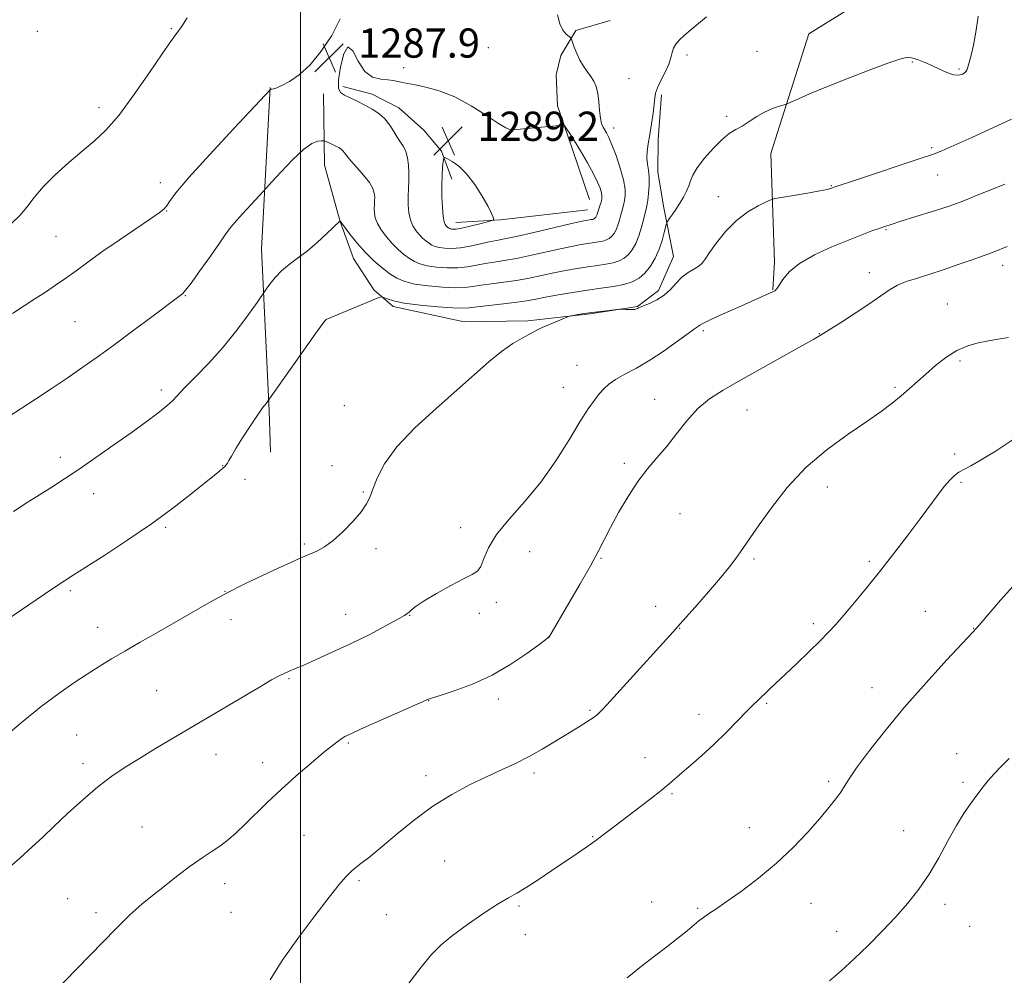
# Model space of a CAD drawing. Extents: x 2172300 to 2175200, y 329800 to 332700.
# Drawn here: x 2173923 to 2174193, y 330521 to 330783 of the extents above; entities that cross this region are included whole.
import ezdxf

# ---------------------------------------------------------------- set-up
doc = ezdxf.new("R2010")
doc.units = 0
doc.header["$MEASUREMENT"] = 0
for name, color, linetype, lineweight in [('32000', 7, 'Continuous', 0), ('DTM HARD BREAKLINE', 7, 'Continuous', 0), ('DTM SPOT ELEVATION', 2, 'Continuous', 13), ('INDEX CONTOUR', 41, 'Continuous', 13), ('INTERMEDIATE CONTOUR', 44, 'Continuous', 0), ('SPOT ELEVATION', 7, 'Continuous', 0)]:
    doc.layers.add(name, color=color, linetype=linetype, lineweight=lineweight)
doc.styles.add('Style-ITALICS', font='ITALICS.shx')

# ---------------------------------------------------------------- blocks, each defined once
blk = doc.blocks.new('SPOT')
at = {"layer": 'SPOT ELEVATION'}
for p, q in [((-3.910000000149012, -3.909999999974389), (3.820000000298023, 3.809999999997672)), ((-1.649999999906868, 3.770000000018626), (1.720000000204891, -3.929999999993015))]:
    blk.add_line(p, q, dxfattribs=at)

msp = doc.modelspace()

# ---------------------------------------------------------------- linework, layer by layer
at = {"layer": '32000', "flags": 128}
msp.add_lwpolyline([(2174000, 330000), (2174000, 332500)], dxfattribs=at)
at = {"layer": 'DTM HARD BREAKLINE', "extrusion": (0.09149782872575901, -0.500974003651282, 0.860612104844033), "elevation": 34345.02302315185, "flags": 128}
msp.add_lwpolyline([(2198122.423197845, -55509.59220553457), (2198098.365337193, -55507.62857603014), (2198086.252380738, -55505.92021836125)], dxfattribs=at)
at = {"layer": 'DTM HARD BREAKLINE'}
for points in [[(2174274.47, 330794.21, 1277.29), (2174244.07, 330800.52, 1279.36), (2174194.92, 330796.01, 1281.55), (2174157.94, 330791, 1283.58), (2174139.18, 330779.37, 1283.12), (2174128.79, 330746.56, 1281.22), (2174129.79, 330716.92, 1278.32), (2174129.33, 330709.21, 1278.07)], [(2174079.17, 330733.93, 1289.08), (2174073.21, 330751.43, 1288.21), (2174070.42, 330759.57, 1287.63), (2174070.08, 330768.1, 1287.14), (2174071.34, 330773.37, 1286.43), (2174075.45, 330780.24, 1285.81), (2174084.81, 330783.01, 1285.15)], [(2173991.7, 330764.61, 1288.05), (2173989.35, 330720.38, 1284.82), (2173991.46, 330676.11, 1281.8), (2173991.78, 330664.75, 1281.47)], [(2174006.31, 330762.88, 1287.71), (2174006.57, 330743.4, 1285.11), (2174010.92, 330727.94, 1283.99), (2174014.5, 330717.76, 1283.12), (2174020.12, 330709.19, 1282.21), (2174025.37, 330704.69, 1281.67), (2174044.82, 330700.49, 1280.72), (2174062.28, 330700.77, 1280.23), (2174079.35, 330702.67, 1279.89), (2174092.35, 330704.61, 1280.06), (2174098.07, 330709.03, 1280.47), (2174102.19, 330718.34, 1280.76), (2174099.45, 330732.16, 1282.58), (2174097.9, 330741.51, 1283.41), (2174097.96, 330750.44, 1283.66), (2174098.86, 330762.61, 1283.78)], [(2174041.45, 330739.49, 1290.65), (2174038.67, 330747.22, 1289.83), (2174033.84, 330752.94, 1289.04), (2174026.98, 330759.08, 1288.58), (2174019.7, 330762.79, 1288.5), (2174011.6, 330764.87, 1288.17)]]:
    msp.add_polyline3d(points, dxfattribs=at)
at = {"layer": 'DTM SPOT ELEVATION'}
for p in [(2173927.93, 330780.02, 1291.75), (2173964.7, 330780.75, 1290.13), (2174051.46, 330775.53, 1286.78), (2174105.86, 330773.51, 1283.71), (2174125.02, 330774.55, 1283.05), (2174167.61, 330771.65, 1281.85), (2174028.3, 330770.02, 1287.65), (2174180.31, 330769.73, 1282.22), (2174089.97, 330767.04, 1284.81), (2173944.87, 330759.15, 1290.48), (2174116.73, 330756.75, 1282.36), (2174056.73, 330751.66, 1288.08), (2174085.78, 330753.58, 1285.46), (2174172.83, 330748.16, 1280.27), (2173961.69, 330738.55, 1288.51), (2174174.48, 330740.69, 1279.17), (2174145.41, 330737.72, 1280.09), (2174114.47, 330734.72, 1280.73), (2173963.39, 330730.83, 1287.94), (2174160.32, 330725.68, 1277.87), (2173933.09, 330723.86, 1288.95), (2174155.83, 330713.88, 1276.56), (2174192.26, 330715.89, 1275.48), (2173968.5, 330707.58, 1285.92), (2174177.17, 330705.33, 1274.91), (2173938.26, 330700.49, 1287.05), (2174006.9, 330700.94, 1281.99), (2174110.35, 330698.07, 1277.72), (2174142.07, 330697.22, 1276.05), (2174180.6, 330689.77, 1273.7), (2174075.75, 330688.5, 1279.04), (2173961.89, 330681.77, 1284.41), (2174071.96, 330682.51, 1278.89), (2174162.79, 330682.55, 1274.24), (2174097.03, 330679.19, 1276.68), (2174012.07, 330677.5, 1280.91), (2174122.27, 330676.26, 1275.19), (2173934.24, 330663.34, 1284.49), (2174179.15, 330664.28, 1272.28), (2173978.73, 330661.09, 1282.05), (2174008.64, 330661.06, 1280.48), (2174088.67, 330661.67, 1276.3), (2173984.82, 330657.31, 1281.53), (2174144.33, 330655.23, 1273.46), (2174180.89, 330656.48, 1271.82), (2173943.42, 330653.43, 1283.35), (2174017.28, 330653.86, 1280.13), (2174103.92, 330647.93, 1275.14), (2173963.09, 330644.19, 1281.79), (2174043.88, 330644.04, 1278.41), (2174001.08, 330639.6, 1280.21), (2174020.7, 330638.32, 1279.64), (2174062.74, 330637.5, 1277.4), (2174082.28, 330635.71, 1275.89), (2174124.23, 330635.54, 1273.76), (2174155.83, 330634.84, 1272.26), (2173937.02, 330626.86, 1281.73), (2173979.32, 330626.66, 1280.03), (2174053.61, 330623.61, 1277.71), (2174097.29, 330622.57, 1274.6), (2174012.4, 330620.34, 1278.7), (2174029.95, 330620.03, 1277.94), (2174049.04, 330620.63, 1277.66), (2174171.12, 330621.15, 1270.93), (2173944.53, 330616.78, 1280.72), (2173981.04, 330618.9, 1279.47), (2174140.42, 330617.78, 1272.33), (2174067.92, 330614.13, 1276.01), (2174103.89, 330616.51, 1273.95), (2174184.4, 330616.55, 1270.04), (2173996.91, 330602.72, 1277.85), (2173960.61, 330599.42, 1278.92), (2174156.53, 330600.3, 1270.66), (2174035.13, 330596.68, 1275.96), (2174054.21, 330597.19, 1275.48), (2174127.68, 330596.01, 1271.85), (2174079.26, 330594.05, 1274.18), (2174109.11, 330592.99, 1272.54), (2173938.74, 330587.27, 1279.01), (2174013.14, 330585.14, 1275.82), (2173976.87, 330581.91, 1277.33), (2174179.71, 330582.22, 1268.68), (2173940.47, 330579.46, 1278.45), (2173989.71, 330579.73, 1276.66), (2174094.33, 330581.06, 1272.66), (2174063.97, 330576.88, 1273.65), (2174034.4, 330576.14, 1274.53), (2174144.69, 330574.6, 1270.25), (2174181.46, 330574.29, 1268.25), (2174101.77, 330571.24, 1271.84), (2173956.63, 330562.07, 1276.94), (2174122.89, 330561.91, 1270.65), (2174165.23, 330561.09, 1268.92), (2174001.03, 330559.8, 1274.92), (2174080.05, 330559.45, 1272.09), (2174039.55, 330552.76, 1272.88), (2174016.07, 330547.39, 1273.79), (2173979.25, 330546.58, 1275.44), (2173936.27, 330542.51, 1276.94), (2174096.21, 330541.56, 1270.61), (2173944.06, 330538.65, 1276.34), (2173980.97, 330538.76, 1275.06), (2174059.83, 330540.46, 1271.81), (2174108.74, 330539.84, 1270.16), (2174139.78, 330541.15, 1269.31), (2174176.55, 330540.94, 1267.46), (2174023.57, 330538.06, 1272.96), (2174146.88, 330533.5, 1268.69), (2174183.29, 330534.93, 1266.94), (2174061.57, 330532.61, 1271.41)]:
    msp.add_point(p, dxfattribs=at)
at = {"layer": 'INDEX CONTOUR', "flags": 128}
for points, elevation in [([(2173920.97, 330727.4930000001), (2173923.219, 330729.5690000001), (2173925.126, 330731.8850000001), (2173927.071, 330734.4900000001), (2173929.534, 330737.4410000001), (2173932.827, 330740.7310000001), (2173936.5871, 330744.0980000001), (2173940.2841, 330747.2140000001), (2173943.556, 330749.9460000001), (2173946.7169, 330752.9300000001), (2173950.251, 330756.9940000001), (2173954.428, 330762.5950000001), (2173958.673, 330768.6950000001), (2173962.198, 330773.8880000001), (2173964.425, 330777.1190000001), (2173965.609, 330778.7650000001), (2173966.65, 330780.148), (2173967.151, 330780.876), (2173967.897, 330782.001), (2173969.018, 330783.7370000001)], 1290), ([(2173918.174, 330586.0890000001), (2173923.557, 330590.6220000001), (2173929.025, 330595.0540000001), (2173933.832, 330598.6870000001), (2173937.967, 330601.577), (2173941.604, 330603.9650000001), (2173944.939, 330606.0830000001), (2173948.27, 330608.1270000001), (2173951.917, 330610.2830000001), (2173956.106, 330612.6910000001), (2173960.692, 330615.3), (2173965.436, 330618.0140000001), (2173970.154, 330620.7480000001), (2173974.895, 330623.4590000001), (2173979.767, 330626.1170000001), (2173984.79, 330628.6740000001), (2173989.649, 330631.0160000001), (2173993.94, 330633.0110000001), (2173997.373, 330634.5730000001), (2174000.101, 330635.7810000001), (2174004.486, 330637.6600000001), (2174006.622, 330638.8020000001), (2174009.013, 330640.5290000001), (2174011.756, 330643.0350000001), (2174014.487, 330645.8960000001), (2174016.725, 330648.5320000001), (2174018.142, 330650.5621000001), (2174019.0289, 330652.3820000001), (2174019.833, 330654.5880000001), (2174021.006, 330657.6540000001), (2174023.032, 330661.5730000001), (2174026.402, 330666.2160000001), (2174031.363, 330671.4010000001), (2174037.18, 330676.7219000001), (2174042.876, 330681.7200000001), (2174051.655, 330689.5540000001), (2174055.077, 330692.366), (2174058.141, 330694.4900000001), (2174060.741, 330696.0200000001), (2174062.6911, 330697.0600000001), (2174064.918, 330698.2660000001), (2174066.217, 330698.8810000001), (2174068.205, 330699.7380000001), (2174072.337, 330701.4460000001), (2174073.42, 330701.8810000001), (2174074.044, 330702.0800000001), (2174074.747, 330702.2160000001), (2174075.9559, 330702.4230000001), (2174077.682, 330702.6999000001), (2174079.827, 330703.0090000001), (2174082.24, 330703.3120000001), (2174084.558, 330703.5779000001), (2174087.368, 330703.8790000001), (2174087.888, 330703.9070000001), (2174088.364, 330703.8810000001), (2174089.128, 330703.8290000001), (2174090.066, 330703.7860000001), (2174090.948, 330703.7890000001), (2174091.596, 330703.8640000001), (2174092.031, 330703.9870000001), (2174092.32, 330704.1230000001), (2174092.569, 330704.2579000001), (2174093.026, 330704.4670000001), (2174095.588, 330705.4880000001), (2174097.597, 330706.4350000001), (2174099.619, 330707.724), (2174101.3689, 330709.3410000001), (2174102.933, 330711.0760000001), (2174104.491, 330712.6680000001), (2174106.154, 330713.9210000001), (2174107.759, 330714.8910000001), (2174109.075, 330715.702), (2174109.981, 330716.5130000001), (2174110.813, 330717.6420000001), (2174112.019, 330719.447), (2174113.937, 330722.126), (2174116.469, 330725.246), (2174119.407, 330728.2170000001), (2174122.503, 330730.5570000001), (2174125.356, 330732.2270000001), (2174127.527, 330733.2970000001), (2174128.807, 330733.871), (2174129.909, 330734.1880000001), (2174131.778, 330734.5190000001), (2174138.867, 330735.7160000001), (2174142.225, 330736.3090000001), (2174144.256, 330736.7050000001), (2174145.198, 330736.9330000001), (2174146.995, 330737.5710000001), (2174152.044, 330739.2670000001), (2174169.477, 330745.077), (2174173.054, 330746.2880000001), (2174175.688, 330747.2911000001), (2174178.941, 330748.7100000001), (2174183.884, 330750.9570000001), (2174194.747, 330755.9640000001)], 1280), ([(2174045.509, 330741.0269000001), (2174043.387, 330743.1090000001), (2174041.576, 330744.393), (2174040.258, 330745.1090000001), (2174039.541, 330745.4220000001), (2174039.245, 330745.2400000001), (2174039.117, 330744.4079000001), (2174038.958, 330742.8200000001), (2174038.795, 330740.5690000001), (2174038.708, 330737.7990000001), (2174038.757, 330734.7100000001), (2174038.916, 330731.7269000001), (2174039.134, 330729.3340000001), (2174039.371, 330727.8740000001), (2174039.616, 330727.1420000001), (2174039.868, 330726.7930000001), (2174040.122, 330726.5410000001), (2174040.37, 330726.3280000001), (2174040.602, 330726.1559000001), (2174040.817, 330726.023), (2174041.053, 330725.9220000001), (2174041.356, 330725.8460000001), (2174041.812, 330725.8030000001), (2174042.664, 330725.8720000001), (2174044.192, 330726.1510000001), (2174046.516, 330726.6870000001), (2174049.101, 330727.3310000001), (2174051.251, 330727.8830000001), (2174052.444, 330728.2030000001), (2174052.867, 330728.4010000001), (2174052.883, 330728.6460000001), (2174052.755, 330729.1320000001), (2174052.343, 330730.1450000001), (2174051.411, 330731.9970000001), (2174049.808, 330734.8250000001), (2174047.742, 330738.077), (2174045.509, 330741.0269000001)], 1290), ([(2174089.517, 330520.7990000001), (2174093.383, 330523.9400000001), (2174096.937, 330526.697), (2174100.308, 330529.2940000001), (2174103.353, 330531.6620000001), (2174105.866, 330533.6540000001), (2174109.124, 330536.3500000001), (2174110.372, 330537.3310000001), (2174111.775, 330538.3190000001), (2174113.716, 330539.6250000001), (2174116.597, 330541.5920000001), (2174120.654, 330544.4630000001), (2174125.45, 330548.0820000001), (2174130.383, 330552.1919000001), (2174134.932, 330556.5190000001), (2174138.905, 330560.7250000001), (2174142.195, 330564.4530000001), (2174144.733, 330567.4360000001), (2174146.614, 330569.7670000001), (2174147.976, 330571.6270000001), (2174149.0281, 330573.2740000001), (2174150.279, 330575.273), (2174152.312, 330578.2650000001), (2174155.577, 330582.7140000001), (2174159.996, 330588.3820000001), (2174165.361, 330594.8500000001), (2174171.332, 330601.6190000001), (2174177.05, 330607.8530000001), (2174184.153, 330615.4460000001), (2174185.887, 330617.376), (2174191.7319, 330624.1990000001), (2174196.803, 330629.9180000001)], 1270)]:
    msp.add_lwpolyline(points, dxfattribs=dict(at, elevation=elevation))
at = {"layer": 'INTERMEDIATE CONTOUR', "flags": 128}
for points, elevation in [([(2173917.25, 330617.2620000001), (2173929.937, 330625.9090000001), (2173933.035, 330628.0050000001), (2173935.373, 330629.5550000001), (2173937.76, 330631.0870000001), (2173941.2129, 330633.2711000001), (2173946.421, 330636.5800000001), (2173952.757, 330640.7060000001), (2173959.263, 330645.1440000001), (2173965.114, 330649.425), (2173970.008, 330653.224), (2173977.895, 330659.5971000001), (2173978.807, 330660.3590000001), (2173979.35, 330660.8560000001), (2173979.7, 330661.2650000001), (2173980.002, 330661.7400000001), (2173980.412, 330662.4610000001), (2173981.129, 330663.692), (2173982.3589, 330665.7210000001), (2173984.194, 330668.6560000001), (2173986.261, 330671.893), (2173988.066, 330674.6510000001), (2173989.243, 330676.3500000001), (2173989.911, 330677.2180000001), (2173990.316, 330677.6890000001), (2173990.656, 330678.1120000001), (2174004.2731, 330697.3610000001), (2174006.124, 330699.9550000001), (2174006.849, 330700.9340000001), (2174007.035, 330701.1130000001), (2174007.252, 330701.2080000001), (2174019.718, 330706.4190000001), (2174021.461, 330707.126), (2174022.261, 330707.3080000001), (2174022.801, 330707.121), (2174023.72, 330706.7101000001), (2174025.468, 330706.17), (2174028.447, 330705.5860000001), (2174032.798, 330705.0360000001), (2174037.614, 330704.5871000001), (2174041.725, 330704.2980000001), (2174044.342, 330704.2150000001), (2174046.191, 330704.317), (2174048.381, 330704.5680000001), (2174055.594, 330705.3560000001), (2174059.245, 330705.7960000001), (2174062.048, 330706.2180000001), (2174064.442, 330706.6630000001), (2174067.1189, 330707.1870000001), (2174070.584, 330707.8230000001), (2174074.574, 330708.5040000001), (2174078.639, 330709.1360000001), (2174082.39, 330709.6590000001), (2174085.705, 330710.143), (2174088.528, 330710.6930000001), (2174090.834, 330711.4130000001), (2174092.7301, 330712.4170000001), (2174094.359, 330713.8200000001), (2174095.8301, 330715.692), (2174097.13, 330717.915), (2174098.215, 330720.327), (2174099.051, 330722.7430000001), (2174099.651, 330724.9000000001), (2174100.262, 330727.4190000001), (2174100.502, 330727.9670000001), (2174100.962, 330728.6240000001), (2174101.783, 330729.7470000001), (2174102.836, 330731.2480000001), (2174103.929, 330732.9240000001), (2174104.8999, 330734.6010000001), (2174105.703, 330736.2100000001), (2174106.3241, 330737.7080000001), (2174106.813, 330739.1100000001), (2174107.477, 330740.6601000001), (2174108.684, 330742.6600000001), (2174110.664, 330745.2640000001), (2174113.082, 330748.0460000001), (2174115.463, 330750.4340000001), (2174117.454, 330752.0240000001), (2174119.1899, 330753.0930000001), (2174120.928, 330754.0840000001), (2174122.864, 330755.327), (2174124.944, 330756.6890000001), (2174127.054, 330757.92), (2174129.066, 330758.8250000001), (2174130.803, 330759.4190000001), (2174132.817, 330759.9780000001), (2174133.435, 330760.2150000001), (2174136.369, 330761.5680000001), (2174139.434, 330762.9130000001), (2174143.873, 330764.7481000001), (2174149.656, 330767.0181000001), (2174155.751, 330769.3420000001), (2174160.877, 330771.2580000001), (2174164.1131, 330772.4110000001), (2174165.978, 330772.8650000001), (2174167.35, 330772.7910000001), (2174168.943, 330772.3430000001), (2174170.82, 330771.6150000001), (2174172.879, 330770.6850000001), (2174175.007, 330769.6551000001), (2174177.051, 330768.7270000001), (2174178.845, 330768.1250000001), (2174180.259, 330768.0100000001), (2174181.301, 330768.278), (2174182.01, 330768.7590000001), (2174182.45, 330769.3460000001), (2174182.768, 330770.1880000001), (2174183.133, 330771.4950000001), (2174183.667, 330773.4600000001), (2174184.32, 330776.1980000001), (2174184.994, 330779.8030000001), (2174185.602, 330784.1980000001)], 1282), ([(2173920.128, 330674.5600000001), (2173923.5419, 330676.7200000001), (2173927.5, 330679.2810000001), (2173931.8, 330682.116), (2173936.103, 330685.0060000001), (2173940.19, 330687.8150000001), (2173944.335, 330690.746), (2173948.934, 330694.0850000001), (2173954.162, 330697.9500000001), (2173959.309, 330701.7920000001), (2173967.486, 330707.9361), (2173967.851, 330708.246), (2173968.569, 330709.0920000001), (2173970.048, 330711.0580000001), (2173972.498, 330714.4490000001), (2173975.3451, 330718.4600000001), (2173977.822, 330722.0030000001), (2173979.403, 330724.3140000001), (2173980.548, 330725.9040000001), (2173981.9601, 330727.6050000001), (2173984.111, 330729.9950000001), (2173986.549, 330732.6300000001), (2173989.803, 330736.1090000001), (2173990.734, 330737.1300000001), (2173992.185, 330738.7520000001), (2173994.702, 330741.5409000001), (2173997.821, 330744.8320000001), (2174000.827, 330747.648), (2174003.144, 330749.2580000001), (2174004.746, 330749.893), (2174005.746, 330750.0271000001), (2174006.285, 330750.0460000001), (2174006.628, 330749.9890000001), (2174007.07, 330749.8050000001), (2174008.774, 330749.0320000001), (2174009.7261, 330748.5750000001), (2174010.521, 330748.1550000001), (2174011.156, 330747.7420000001), (2174011.664, 330747.29), (2174012.116, 330746.7260000001), (2174012.741, 330745.8890000001), (2174013.805, 330744.5920000001), (2174015.449, 330742.7440000001), (2174017.31, 330740.626), (2174018.898, 330738.616), (2174019.841, 330737.0020000001), (2174020.248, 330735.7160000001), (2174020.343, 330734.6030000001), (2174020.324, 330733.5310000001), (2174020.269, 330732.4570000001), (2174020.226, 330731.3580000001), (2174020.262, 330730.2030000001), (2174020.506, 330728.9140000001), (2174021.109, 330727.403), (2174022.165, 330725.6270000001), (2174023.567, 330723.7280000001), (2174025.154, 330721.8920000001), (2174026.781, 330720.2750000001), (2174028.369, 330718.9119000001), (2174029.854, 330717.8080000001), (2174031.233, 330716.9570000001), (2174032.743, 330716.3130000001), (2174034.685, 330715.8240000001), (2174037.247, 330715.4530000001), (2174040.179, 330715.246), (2174043.122, 330715.2670000001), (2174045.797, 330715.5460000001), (2174048.252, 330715.9810000001), (2174050.613, 330716.4340000001), (2174053.036, 330716.8160000001), (2174055.787, 330717.2290000001), (2174059.162, 330717.822), (2174063.295, 330718.6870000001), (2174071.635, 330720.5680000001), (2174074.666, 330721.2110000001), (2174076.916, 330721.6350000001), (2174078.698, 330721.9180000001), (2174081.65, 330722.3390000001), (2174082.829, 330722.5690000001), (2174083.792, 330722.8700000001), (2174084.585, 330723.2889), (2174085.265, 330723.876), (2174085.882, 330724.6690000001), (2174086.444, 330725.6790000001), (2174086.948, 330726.9070000001), (2174087.3921, 330728.3210000001), (2174087.7749, 330729.751), (2174088.096, 330730.9970000001), (2174088.578, 330732.7350000001), (2174088.775, 330733.6651000001), (2174088.935, 330734.9610000001), (2174088.903, 330736.7940000001), (2174088.492, 330739.322), (2174087.594, 330742.5630000001), (2174086.4311, 330745.9970000001), (2174085.305, 330748.9669000001), (2174084.452, 330750.9830000001), (2174083.831, 330752.2300000001), (2174082.874, 330753.8090000001), (2174082.465, 330754.7700000001), (2174082.144, 330756.2210000001), (2174081.9229, 330758.3190000001), (2174081.724, 330760.7379000001), (2174081.442, 330763.0340000001), (2174080.991, 330764.8690000001), (2174080.358, 330766.3390000001), (2174079.542, 330767.6510000001), (2174078.565, 330768.9860000001), (2174077.521, 330770.4380000001), (2174076.524, 330772.0790000001), (2174075.67, 330773.9141000001), (2174075.001, 330775.6830000001), (2174074.271, 330777.8330000001), (2174074.022, 330778.2290000001), (2174072.801, 330779.2180000001), (2174071.862, 330780.3260000001), (2174071.006, 330782.0830000001), (2174070.428, 330784.5741000001)], 1286), ([(2173921.431, 330648.545), (2173925.1829, 330650.9261), (2173931.967, 330655.1950000001), (2173935.442, 330657.4310000001), (2173939.399, 330660.067), (2173944.025, 330663.2550000001), (2173948.95, 330666.7200000001), (2173953.6639, 330670.0820000001), (2173957.73, 330673.0210000001), (2173961.0069, 330675.4640000001), (2173963.424, 330677.4000000001), (2173965.044, 330678.9060000001), (2173968.359, 330682.4360000001), (2173971.285, 330685.3741000001), (2173974.95, 330689.1290000001), (2173978.8761, 330693.4829000001), (2173982.612, 330698.1360000001), (2173985.8069, 330702.4700000001), (2173988.136, 330705.7850000001), (2173990.675, 330709.4240000001), (2173991.665, 330710.7920000001), (2173993.084, 330712.5580000001), (2173994.857, 330714.4110000001), (2173996.922, 330716.1310000001), (2173999.253, 330717.8630000001), (2174001.8369, 330719.844), (2174004.591, 330722.1900000001), (2174007.171, 330724.545), (2174010.884, 330728.072), (2174010.967, 330727.9730000001), (2174011.008, 330727.8961000001), (2174012.096, 330726.4371000001), (2174013.562, 330724.5040000001), (2174015.542, 330722.0210000001), (2174017.796, 330719.4410000001), (2174020.11, 330717.1420000001), (2174022.368, 330715.2050000001), (2174024.48, 330713.6340000001), (2174026.44, 330712.4240000001), (2174028.589, 330711.5090000001), (2174031.35, 330710.8130000001), (2174034.959, 330710.2770000001), (2174038.888, 330709.92), (2174042.423, 330709.7820000001), (2174045.07, 330709.8810000001), (2174047.222, 330710.1490000001), (2174049.497, 330710.501), (2174052.363, 330710.8729000001), (2174055.691, 330711.2920000001), (2174059.203, 330711.8090000001), (2174062.672, 330712.4530000001), (2174069.377, 330713.8770000001), (2174072.625, 330714.5170000001), (2174075.745, 330715.0690000001), (2174078.668, 330715.5270000001), (2174081.327, 330715.898), (2174083.678, 330716.241), (2174085.679, 330716.6310000001), (2174087.313, 330717.1420000001), (2174088.657, 330717.8530000001), (2174089.8121, 330718.8480000001), (2174090.8589, 330720.1940000001), (2174091.813, 330721.9080000001), (2174092.668, 330723.9920000001), (2174093.417, 330726.3790000001), (2174094.034, 330728.7230000001), (2174094.776, 330731.7860000001), (2174094.961, 330732.6610000001), (2174095.1341, 330733.8040000001), (2174095.349, 330735.6200000001), (2174095.523, 330737.8500000001), (2174095.539, 330740.0690000001), (2174095.333, 330741.9600000001), (2174095.047, 330743.6270000001), (2174094.876, 330745.2820000001), (2174094.967, 330747.1150000001), (2174095.273, 330749.2420000001), (2174095.6989, 330751.7570000001), (2174096.157, 330754.6610000001), (2174096.57, 330757.5810000001), (2174096.868, 330760.05), (2174097.033, 330761.7670000001), (2174097.255, 330763.0980000001), (2174097.777, 330764.5760000001), (2174098.743, 330766.5790000001), (2174099.896, 330768.8640000001), (2174100.878, 330771.0330000001), (2174101.438, 330772.7800000001), (2174101.762, 330774.1740000001), (2174102.142, 330775.3750000001), (2174102.82, 330776.5290000001), (2174103.845, 330777.7170000001), (2174105.216, 330779.0090000001), (2174106.927, 330780.4649000001), (2174111.222, 330783.9870000001)], 1284), ([(2173921.163, 330702.7670000001), (2173924.336, 330704.7910000001), (2173927.325, 330706.7250000001), (2173930.183, 330708.5920000001), (2173932.967, 330710.4540000001), (2173935.735, 330712.3830000001), (2173938.587, 330714.4610000001), (2173941.7939, 330716.8210000001), (2173945.672, 330719.6020000001), (2173950.333, 330722.8290000001), (2173958.961, 330728.6770000001), (2173961.3549, 330730.3290000001), (2173962.607, 330731.3260000001), (2173963.325, 330732.1710000001), (2173964.159, 330733.4100000001), (2173965.928, 330735.7531000001), (2173969.488, 330739.9540000001), (2173975.2461, 330746.322), (2173981.803, 330753.398), (2173991.784, 330764.0480000001), (2173991.938, 330764.1330000001), (2173992.2211, 330764.2130000001), (2173992.705, 330764.3040000001), (2173993.557, 330764.5550000001), (2173994.965, 330765.1540000001), (2173997.052, 330766.2830000001), (2173999.681, 330768.1230000001), (2174002.646, 330770.8510000001), (2174005.72, 330774.5470000001), (2174008.578, 330778.8870000001), (2174010.868, 330783.4490000001)], 1288), ([(2174042.316, 330762.0320000001), (2174038.037, 330763.7300000001), (2174034.305, 330764.768), (2174031.422, 330765.3530000001), (2174028.441, 330765.8751000001), (2174027.611, 330766.0620000001), (2174026.703, 330766.3200000001), (2174025.537, 330766.5880000001), (2174023.983, 330766.7710000001), (2174021.984, 330766.8910000001), (2174019.77, 330767.4400000001), (2174017.644, 330769.0290000001), (2174015.841, 330771.8830000001), (2174014.334, 330774.6830000001), (2174013.028, 330775.7270000001), (2174011.87, 330773.8810000001), (2174010.962, 330770.3020000001), (2174010.445, 330766.7170000001), (2174010.44, 330764.4610000001), (2174010.973, 330763.2910000001), (2174012.052, 330762.5750000001), (2174013.645, 330761.7910000001), (2174015.5781, 330760.8650000001), (2174017.641, 330759.8380000001), (2174019.645, 330758.7301), (2174021.493, 330757.4860000001), (2174023.11, 330756.0300000001), (2174024.448, 330754.3390000001), (2174025.561, 330752.5830000001), (2174026.53, 330750.9850000001), (2174027.418, 330749.6850000001), (2174028.203, 330748.4900000001), (2174028.846, 330747.1270000001), (2174029.314, 330745.3920000001), (2174029.604, 330743.3740000001), (2174029.72, 330741.2330000001), (2174029.682, 330739.0950000001), (2174029.5709, 330736.9510000001), (2174029.486, 330734.7590000001), (2174029.515, 330732.5100000001), (2174029.712, 330730.327), (2174030.121, 330728.3680000001), (2174030.768, 330726.751), (2174031.5921, 330725.4350000001), (2174032.511, 330724.3420000001), (2174033.451, 330723.4080000001), (2174034.369, 330722.6200000001), (2174035.228, 330721.9820000001), (2174036.025, 330721.4900000001), (2174036.8979, 330721.1179000001), (2174038.021, 330720.8350000001), (2174039.536, 330720.6290000001), (2174041.47, 330720.5710000001), (2174043.821, 330720.7511000001), (2174046.525, 330721.2120000001), (2174049.2819, 330721.8130000001), (2174051.729, 330722.3670000001), (2174053.709, 330722.7589000001), (2174055.884, 330723.165), (2174059.121, 330723.8360000001), (2174063.918, 330724.9220000001), (2174073.893, 330727.2580000001), (2174076.707, 330727.9050000001), (2174078.087, 330728.2000000001), (2174078.727, 330728.3100000001), (2174079.622, 330728.4370000001), (2174079.98, 330728.5070000001), (2174080.272, 330728.5980000001), (2174080.5121, 330728.7250000001), (2174080.718, 330728.903), (2174080.905, 330729.1440000001), (2174081.075, 330729.4500000001), (2174081.228, 330729.822), (2174081.367, 330730.2630000001), (2174081.516, 330730.7800000001), (2174081.702, 330731.3850000001), (2174082.195, 330732.8090000001), (2174082.417, 330733.5260000001), (2174082.558, 330734.1990000001), (2174082.578, 330734.9230000001), (2174082.439, 330735.8210000001), (2174082.084, 330737.0250000001), (2174081.397, 330738.7010000001), (2174080.246, 330741.023), (2174078.583, 330744.0350000001), (2174076.708, 330747.2600000001), (2174075.004, 330750.0910000001), (2174073.772, 330752.0590000001), (2174072.985, 330753.2560000001), (2174072.528, 330753.9130000001), (2174072.217, 330754.2320000001), (2174071.568, 330754.295), (2174070.027, 330754.1590000001), (2174064.008, 330753.5600000001), (2174061.12, 330753.2840000001), (2174059.3101, 330753.1290000001), (2174058.363, 330753.0730000001), (2174057.839, 330753.072), (2174057.291, 330753.1490000001), (2174056.25, 330753.6070000001), (2174054.24, 330754.8180000001), (2174050.958, 330756.9830000001), (2174046.796, 330759.6100000001), (2174042.316, 330762.0320000001)], 1288), ([(2173918.819, 330549.7220000001), (2173923.145, 330553.5460000001), (2173926.548, 330556.6270000001), (2173929.439, 330559.3240000001), (2173932.508, 330562.2310000001), (2173936.258, 330565.7560000001), (2173940.429, 330569.5540000001), (2173944.574, 330573.0960000001), (2173948.376, 330576.0000000001), (2173952.051, 330578.4770000001), (2173955.947, 330580.8910000001), (2173960.364, 330583.55), (2173983.698, 330597.4160000001), (2173988.791, 330600.4230000001), (2173992.133, 330602.3650000001), (2173994.151, 330603.4790000001), (2173995.5379, 330604.1600000001), (2173996.924, 330604.7650000001), (2173998.677, 330605.5049000001), (2174001.099, 330606.5530000001), (2174004.342, 330608.0081000001), (2174014.124, 330612.4710000001), (2174016.52, 330613.5980000001), (2174018.995, 330614.8371000001), (2174021.836, 330616.344), (2174024.682, 330617.9010000001), (2174027.015, 330619.1979000001), (2174028.465, 330620.0190000001), (2174029.265, 330620.5260000001), (2174029.798, 330620.9750000001), (2174030.456, 330621.6060000001), (2174031.669, 330622.5830000001), (2174033.873, 330624.05), (2174037.28, 330626.0490000001), (2174041.1919, 330628.2009000001), (2174044.685, 330630.023), (2174047.057, 330631.2110000001), (2174048.499, 330632.17), (2174049.425, 330633.4870000001), (2174050.266, 330635.6269000001), (2174051.518, 330638.5769000001), (2174053.696, 330642.2071000001), (2174057.126, 330646.4090000001), (2174061.379, 330651.1800000001), (2174065.8421, 330656.5390000001), (2174069.979, 330662.3850000001), (2174073.589, 330668.1220000001), (2174076.5529, 330673.0320000001), (2174078.805, 330676.5881000001), (2174080.499, 330679.0170000001), (2174081.842, 330680.7400000001), (2174083.06, 330682.1290000001), (2174084.4421, 330683.3800000001), (2174086.295, 330684.6470000001), (2174088.85, 330686.0750000001), (2174092.031, 330687.8010000001), (2174095.689, 330689.9530000001), (2174099.603, 330692.5520000001), (2174103.286, 330695.1740000001), (2174106.181, 330697.2860000001), (2174107.8981, 330698.5020000001), (2174109.032, 330699.2560000001), (2174109.3411, 330699.496), (2174110.192, 330700.0000000001), (2174112.171, 330700.9860000001), (2174115.6, 330702.5640000001), (2174119.74, 330704.4140000001), (2174128.116, 330708.1000000001), (2174129.196, 330708.5980000001), (2174129.883, 330708.9860000001), (2174130.432, 330709.5200000001), (2174131.088, 330710.4780000001), (2174132.118, 330712.0530000001), (2174133.869, 330714.1070000001), (2174136.706, 330716.4170000001), (2174140.799, 330718.7670000001), (2174145.522, 330720.974), (2174150.048, 330722.8620000001), (2174153.714, 330724.2990000001), (2174156.492, 330725.3330000001), (2174158.517, 330726.0540000001), (2174160.034, 330726.5820000001), (2174161.733, 330727.143), (2174164.418, 330727.9890000001), (2174168.566, 330729.278), (2174173.358, 330730.7800000001), (2174177.649, 330732.1710000001), (2174180.621, 330733.2170000001), (2174182.761, 330734.0610000001), (2174184.88, 330734.9370000001), (2174190.44, 330737.1590000001), (2174192.936, 330738.2010000001)], 1278), ([(2173928.329, 330512.4720000001), (2173949.51, 330534.2010000001), (2173951.511, 330536.2289000001), (2173953.341, 330538.0380000001), (2173954.934, 330539.5260000001), (2173956.663, 330541.0160000001), (2173959.014, 330542.9380000001), (2173962.294, 330545.5640000001), (2173966.101, 330548.5410000001), (2173969.853, 330551.3580000001), (2173973.089, 330553.6270000001), (2173975.819, 330555.452), (2173978.173, 330557.0590000001), (2173980.297, 330558.6690000001), (2173982.422, 330560.4920000001), (2173984.792, 330562.7341000001), (2173990.919, 330568.8180000001), (2173994.698, 330572.4100000001), (2173998.85, 330576.1220000001), (2174002.92, 330579.6040000001), (2174006.364, 330582.4650000001), (2174008.779, 330584.425), (2174010.334, 330585.6340000001), (2174011.336, 330586.3530000001), (2174012.182, 330586.866), (2174013.619, 330587.5600000001), (2174016.479, 330588.8470000001), (2174035.0589, 330597.1460000001), (2174036.158, 330597.4819000001), (2174038.305, 330598.1510000001), (2174042.123, 330599.3920000001), (2174047.102, 330601.2400000001), (2174052.504, 330603.6960000001), (2174057.643, 330606.6620000001), (2174062.04, 330609.6340000001), (2174065.267, 330612.0070000001), (2174068.027, 330614.0840000001), (2174068.12, 330614.2110000001), (2174068.269, 330614.4510000001), (2174073.508, 330623.3820000001), (2174076.5849, 330628.6690000001), (2174079.423, 330633.6610000001), (2174081.512, 330637.5260000001), (2174084.9079, 330644.1090000001), (2174087.131, 330648.197), (2174089.717, 330652.6190000001), (2174092.42, 330656.7550000001), (2174095.049, 330660.1690000001), (2174097.629, 330663.17), (2174100.2419, 330666.2530000001), (2174102.957, 330669.7550000001), (2174105.8, 330673.3800000001), (2174108.787, 330676.6730000001), (2174111.999, 330679.3450000001), (2174115.781, 330681.7660000001), (2174120.5471, 330684.4710000001), (2174137.462, 330694.0100000001), (2174140.55, 330695.7360000001), (2174142.589, 330696.8990000001), (2174144.8331, 330698.2630000001), (2174148.19, 330700.3820000001), (2174152.176, 330702.9640000001), (2174155.9589, 330705.5110000001), (2174158.919, 330707.6150000001), (2174161.276, 330709.2560000001), (2174163.461, 330710.5090000001), (2174165.858, 330711.4750000001), (2174168.667, 330712.3570000001), (2174172.041, 330713.3820000001), (2174176.005, 330714.6980000001), (2174180.08, 330716.1190000001), (2174183.66, 330717.3810000001), (2174188.281, 330718.9770000001), (2174189.985, 330719.6230000001), (2174193.554, 330721.116)], 1276), ([(2173991.709, 330520.2440000001), (2173995.014, 330525.4930000001), (2173999.331, 330531.594), (2174003.943, 330537.7440000001), (2174007.92, 330542.8990000001), (2174010.605, 330546.3130000001), (2174012.431, 330548.4430000001), (2174014.106, 330550.0490000001), (2174016.229, 330551.7960000001), (2174018.972, 330553.9680000001), (2174022.403, 330556.7540000001), (2174026.543, 330560.2350000001), (2174031.236, 330564.0610000001), (2174036.283, 330567.7760000001), (2174041.468, 330571.0061000001), (2174046.524, 330573.7160000001), (2174051.166, 330575.9560000001), (2174055.211, 330577.8120000001), (2174058.869, 330579.5100000001), (2174062.448, 330581.3100000001), (2174066.163, 330583.3910000001), (2174069.846, 330585.5980000001), (2174076.113, 330589.4760000001), (2174078.417, 330590.9190000001), (2174080.13, 330592.0330000001), (2174081.36, 330592.9440000001), (2174082.722, 330594.2450000001), (2174084.954, 330596.6460000001), (2174088.517, 330600.5590000001), (2174102.108, 330615.5870000001), (2174104.7661, 330618.5610000001), (2174108.12, 330622.3430000001), (2174111.757, 330626.496), (2174115.035, 330630.3350000001), (2174117.472, 330633.3360000001), (2174119.207, 330635.6269000001), (2174120.538, 330637.4981000001), (2174125.624, 330644.8310000001), (2174128.964, 330649.5320000001), (2174133.296, 330655.0630000001), (2174138.465, 330660.616), (2174144.228, 330665.523), (2174150.001, 330669.6780000001), (2174155.1129, 330673.1140000001), (2174159.068, 330675.8910000001), (2174162.071, 330678.1830000001), (2174164.498, 330680.192), (2174166.696, 330682.1070000001), (2174171.228, 330686.1630000001), (2174173.874, 330688.4640000001), (2174176.75, 330690.7170000001), (2174179.736, 330692.6060000001), (2174182.721, 330693.9020000001), (2174185.628, 330694.7200000001), (2174188.391, 330695.268), (2174191.027, 330695.7181000001), (2174193.91, 330696.1270000001)], 1274), ([(2174029.376, 330518.9701000001), (2174033.031, 330523.6910000001), (2174035.912, 330527.1620000001), (2174038.525, 330529.8160000001), (2174041.632, 330532.3840000001), (2174045.723, 330535.3840000001), (2174050.19, 330538.4590000001), (2174054.153, 330541.0350000001), (2174057.014, 330542.7390000001), (2174059.295, 330544.0080000001), (2174061.802, 330545.4790000001), (2174065.11, 330547.6100000001), (2174068.89, 330550.148), (2174075.754, 330554.817), (2174078.471, 330556.6800000001), (2174080.925, 330558.415), (2174083.314, 330560.1810000001), (2174085.864, 330562.1230000001), (2174095.743, 330569.7110000001), (2174098.765, 330572.0880000001), (2174100.941, 330573.8880000001), (2174104.526, 330577.0190000001), (2174106.973, 330579.1040000001), (2174109.936, 330581.6720000001), (2174113.213, 330584.6669000001), (2174116.577, 330587.9670000001), (2174119.709, 330591.1760000001), (2174122.267, 330593.8331), (2174124.035, 330595.6300000001), (2174125.316, 330596.8700000001), (2174128.078, 330599.4510000001), (2174130.098, 330601.3580000001), (2174132.705, 330603.8420000001), (2174135.902, 330606.9110000001), (2174139.272, 330610.1680000001), (2174142.289, 330613.1150000001), (2174144.609, 330615.4410000001), (2174146.6079, 330617.5750000001), (2174148.841, 330620.1310000001), (2174151.732, 330623.577), (2174155.174, 330627.7840000001), (2174158.928, 330632.4761000001), (2174162.757, 330637.3690000001), (2174166.427, 330642.1510000001), (2174169.708, 330646.5030000001), (2174174.62, 330653.1230000001), (2174176.393, 330655.4220000001), (2174177.849, 330657.1230000001), (2174179.1179, 330658.3540000001), (2174180.334, 330659.2570000001), (2174181.6851, 330660.0220000001), (2174183.563, 330661.0120000001), (2174186.414, 330662.6350000001), (2174190.478, 330665.148), (2174195.191, 330668.2070000001)], 1272), ([(2174144.842, 330519.9280000001), (2174148.071, 330522.7350000001), (2174151.635, 330526.0030000001), (2174155.434, 330529.6560000001), (2174159.277, 330533.5240000001), (2174162.951, 330537.4130000001), (2174166.293, 330541.1980000001), (2174169.332, 330545.0380000001), (2174172.147, 330549.1630000001), (2174174.804, 330553.6900000001), (2174177.306, 330558.2870000001), (2174179.644, 330562.5110000001), (2174181.802, 330566.0150000001), (2174183.751, 330568.8460000001), (2174185.458, 330571.148), (2174186.928, 330573.0730000001), (2174188.33, 330574.8060000001), (2174189.87, 330576.5430000001), (2174191.738, 330578.4831000001), (2174194.042, 330580.8420000001)], 1268)]:
    msp.add_lwpolyline(points, dxfattribs=dict(at, elevation=elevation))

# ---------------------------------------------------------------- block references
at = {"layer": 'SPOT ELEVATION'}
for p in [(2174007.857, 330772.801, 1287.893), (2174040.455, 330750.018, 1289.227)]:
    msp.add_blockref('SPOT', p, dxfattribs=at)

# ---------------------------------------------------------------- texts
at = {"layer": 'SPOT ELEVATION', "style": 'Style-ITALICS'}
for s, p in [('1287.9', (2174015.857, 330772.801, 1287.893)), ('1289.2', (2174048.455, 330750.018, 1289.227))]:
    msp.add_text(s, height=8.000000000000002, dxfattribs=at).set_placement(p)

doc.saveas('drawing.dxf')
